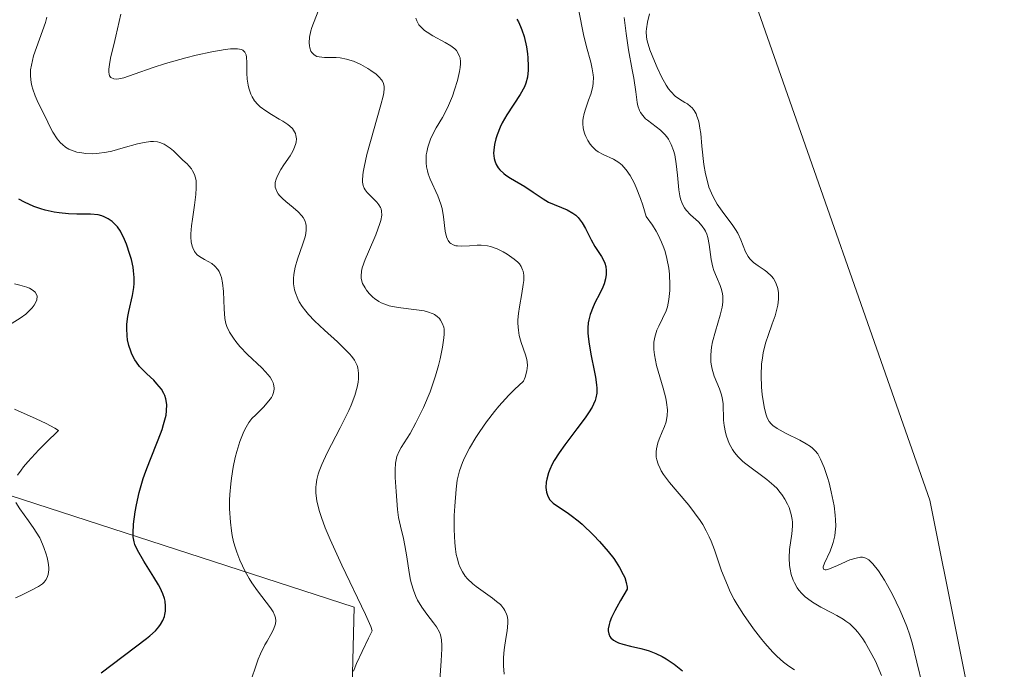
# Model space of a CAD drawing. Units: metres. Extents: x 628935 to 631495, y 4674098 to 4676458.
# Drawn here: x 630331 to 630410, y 4674276 to 4674327 of the extents above; entities that cross this region are included whole.
import ezdxf

# ---------------------------------------------------------------- set-up
doc = ezdxf.new("R2010")
doc.units = ezdxf.units.M
doc.header["$MEASUREMENT"] = 0
for name, color, linetype, lineweight in [('Cultivos herbáceos CxS', 92, 'Continuous', 0), ('Curva de nivel maestra', 36, 'Continuous', 30), ('Curva de nivel normal', 36, 'Continuous', 0), ('Matorral', 135, 'Continuous', 0), ('Matorral CxS', 135, 'Continuous', 0), ('Suelo desnudo', 252, 'Continuous', 0), ('Suelo desnudo CxS', 43, 'Continuous', 0)]:
    doc.layers.add(name, color=color, linetype=linetype, lineweight=lineweight)

# ---------------------------------------------------------------- blocks, each defined once
blk = doc.blocks.new('*U174')
at = {"layer": 'Curva de nivel normal', "color": 36, "linetype": 'Continuous', "lineweight": 0}
blk.add_polyline3d([(630339.48, 4674327.72, 435), (630339.1, 4674325.97, 435), (630338.92, 4674325.28, 435), (630338.69, 4674324.35, 435), (630338.6, 4674323.92, 435), (630338.52, 4674323.36, 435), (630338.52, 4674323.12, 435), (630338.55, 4674322.94, 435), (630338.58, 4674322.83, 435), (630338.69, 4674322.68, 435), (630338.94, 4674322.57, 435), (630339.16, 4674322.56, 435), (630339.34, 4674322.58, 435), (630339.73, 4674322.67, 435), (630340.54, 4674322.94, 435), (630342.06, 4674323.49, 435), (630343.06, 4674323.81, 435), (630344.66, 4674324.26, 435), (630345.5, 4674324.47, 435), (630346.73, 4674324.74, 435), (630347.8, 4674324.92, 435), (630348.24, 4674324.97, 435), (630348.6, 4674324.98, 435), (630348.79, 4674324.98, 435), (630349.1, 4674324.91, 435), (630349.22, 4674324.86, 435), (630349.38, 4674324.7, 435), (630349.47, 4674324.49, 435), (630349.5, 4674324.31, 435), (630349.52, 4674323.87, 435), (630349.53, 4674323.03, 435), (630349.56, 4674322.56, 435), (630349.63, 4674322.08, 435), (630349.68, 4674321.84, 435), (630349.84, 4674321.37, 435), (630349.95, 4674321.15, 435), (630350.15, 4674320.83, 435), (630350.41, 4674320.54, 435), (630350.6, 4674320.36, 435), (630351.04, 4674320.03, 435), (630351.5, 4674319.74, 435), (630352.12, 4674319.37, 435), (630352.41, 4674319.2, 435), (630352.8, 4674318.95, 435), (630352.96, 4674318.82, 435), (630353.16, 4674318.62, 435), (630353.26, 4674318.49, 435), (630353.4, 4674318.22, 435), (630353.44, 4674318.08, 435), (630353.48, 4674317.81, 435), (630353.46, 4674317.54, 435), (630353.41, 4674317.36, 435), (630353.28, 4674317.01, 435), (630353.19, 4674316.82, 435), (630352.98, 4674316.46, 435), (630352.49, 4674315.74, 435), (630352.25, 4674315.37, 435), (630351.97, 4674314.86, 435), (630351.87, 4674314.6, 435), (630351.8, 4674314.33, 435), (630351.79, 4674314.2, 435), (630351.8, 4674313.94, 435), (630351.83, 4674313.81, 435), (630351.91, 4674313.61, 435), (630352.03, 4674313.42, 435), (630352.13, 4674313.3, 435), (630352.37, 4674313.05, 435), (630352.64, 4674312.81, 435), (630353.23, 4674312.33, 435), (630353.63, 4674311.99, 435), (630353.91, 4674311.68, 435), (630354.02, 4674311.53, 435), (630354.15, 4674311.29, 435), (630354.23, 4674311.04, 435), (630354.26, 4674310.91, 435), (630354.27, 4674310.7, 435), (630354.27, 4674310.56, 435), (630354.23, 4674310.25, 435), (630354.17, 4674310, 435), (630354, 4674309.45, 435), (630353.56, 4674308.23, 435), (630353.38, 4674307.58, 435), (630353.27, 4674306.99, 435), (630353.25, 4674306.69, 435), (630353.26, 4674306.24, 435), (630353.34, 4674305.78, 435), (630353.4, 4674305.54, 435), (630353.59, 4674305.07, 435), (630353.71, 4674304.82, 435), (630353.94, 4674304.45, 435), (630354.23, 4674304.07, 435), (630354.45, 4674303.82, 435), (630354.93, 4674303.31, 435), (630355.72, 4674302.55, 435), (630356.75, 4674301.63, 435), (630357.19, 4674301.22, 435), (630357.71, 4674300.69, 435), (630357.91, 4674300.46, 435), (630358.12, 4674300.16, 435), (630358.2, 4674300.02, 435), (630358.32, 4674299.74, 435), (630358.38, 4674299.55, 435), (630358.43, 4674299.14, 435), (630358.42, 4674298.68, 435), (630358.39, 4674298.43, 435), (630358.32, 4674298.03, 435), (630358.13, 4674297.35, 435), (630357.84, 4674296.58, 435), (630357.66, 4674296.16, 435), (630356.96, 4674294.77, 435), (630355.93, 4674292.8, 435), (630355.5, 4674291.86, 435), (630355.29, 4674291.34, 435), (630355.21, 4674291.08, 435), (630355.11, 4674290.68, 435), (630355.05, 4674290.27, 435), (630355.03, 4674290.06, 435), (630355.04, 4674289.61, 435), (630355.06, 4674289.36, 435), (630355.12, 4674288.98, 435), (630355.24, 4674288.42, 435), (630355.32, 4674288.12, 435), (630355.48, 4674287.63, 435), (630355.78, 4674286.81, 435), (630356.16, 4674285.89, 435), (630357.1, 4674283.84, 435), (630358.98, 4674279.92, 435), (630359.4, 4674278.97, 435), (630359.53, 4674278.61, 435), (630359.23, 4674278.04, 435), (630358.71, 4674276.98, 435), (630358.28, 4674276, 435), (630358.03, 4674275.39, 435)], dxfattribs=at)
blk = doc.blocks.new('*U177')
at = {"layer": 'Curva de nivel normal', "color": 36, "linetype": 'Continuous', "lineweight": 0}
blk.add_polyline3d([(630333.59, 4674327.49, 430), (630333.49, 4674327.08, 430), (630332.54, 4674324.42, 430), (630332.36, 4674323.67, 430), (630332.3, 4674323.31, 430), (630332.28, 4674322.8, 430), (630332.34, 4674322.28, 430), (630332.39, 4674322.02, 430), (630332.47, 4674321.76, 430), (630332.67, 4674321.23, 430), (630332.91, 4674320.67, 430), (630333.48, 4674319.52, 430), (630333.86, 4674318.72, 430), (630334.06, 4674318.34, 430), (630334.41, 4674317.8, 430), (630334.68, 4674317.48, 430), (630334.83, 4674317.34, 430), (630335.07, 4674317.15, 430), (630335.35, 4674316.99, 430), (630335.55, 4674316.89, 430), (630335.97, 4674316.75, 430), (630336.21, 4674316.7, 430), (630336.69, 4674316.63, 430), (630337.21, 4674316.62, 430), (630337.58, 4674316.63, 430), (630338.34, 4674316.74, 430), (630338.78, 4674316.83, 430), (630339.67, 4674317.08, 430), (630340.83, 4674317.4, 430), (630341.36, 4674317.52, 430), (630341.86, 4674317.59, 430), (630342.09, 4674317.59, 430), (630342.4, 4674317.56, 430), (630342.59, 4674317.51, 430), (630342.95, 4674317.37, 430), (630343.11, 4674317.28, 430), (630343.41, 4674317.07, 430), (630343.68, 4674316.84, 430), (630344.19, 4674316.34, 430), (630344.44, 4674316.11, 430), (630344.77, 4674315.81, 430), (630344.92, 4674315.65, 430), (630345.12, 4674315.4, 430), (630345.21, 4674315.26, 430), (630345.36, 4674314.95, 430), (630345.42, 4674314.77, 430), (630345.48, 4674314.47, 430), (630345.5, 4674314.13, 430), (630345.5, 4674313.89, 430), (630345.46, 4674313.36, 430), (630345.36, 4674312.52, 430), (630345.19, 4674311.39, 430), (630345.12, 4674310.86, 430), (630345.07, 4674310.24, 430), (630345.07, 4674309.96, 430), (630345.1, 4674309.59, 430), (630345.17, 4674309.25, 430), (630345.22, 4674309.11, 430), (630345.35, 4674308.84, 430), (630345.43, 4674308.72, 430), (630345.58, 4674308.56, 430), (630345.75, 4674308.43, 430), (630346.15, 4674308.19, 430), (630346.73, 4674307.86, 430), (630346.99, 4674307.66, 430), (630347.23, 4674307.4, 430), (630347.32, 4674307.24, 430), (630347.44, 4674306.97, 430), (630347.51, 4674306.77, 430), (630347.6, 4674306.34, 430), (630347.68, 4674305.63, 430), (630347.73, 4674304.26, 430), (630347.79, 4674303.5, 430), (630347.87, 4674303.1, 430), (630347.94, 4674302.86, 430), (630348.15, 4674302.41, 430), (630348.46, 4674301.92, 430), (630348.65, 4674301.67, 430), (630348.98, 4674301.26, 430), (630349.59, 4674300.62, 430), (630350.72, 4674299.56, 430), (630351.02, 4674299.25, 430), (630351.39, 4674298.81, 430), (630351.52, 4674298.59, 430), (630351.62, 4674298.38, 430), (630351.66, 4674298.25, 430), (630351.7, 4674297.98, 430), (630351.7, 4674297.85, 430), (630351.66, 4674297.61, 430), (630351.57, 4674297.37, 430), (630351.49, 4674297.21, 430), (630351.29, 4674296.92, 430), (630350.87, 4674296.44, 430), (630350.24, 4674295.83, 430), (630349.94, 4674295.52, 430), (630349.69, 4674295.2, 430), (630349.58, 4674295.02, 430), (630349.37, 4674294.65, 430), (630349.24, 4674294.37, 430), (630348.98, 4674293.7, 430), (630348.73, 4674292.89, 430), (630348.61, 4674292.42, 430), (630348.45, 4674291.64, 430), (630348.31, 4674290.78, 430), (630348.26, 4674290.32, 430), (630348.18, 4674289.46, 430), (630348.16, 4674289.01, 430), (630348.16, 4674288.32, 430), (630348.22, 4674287.27, 430), (630348.3, 4674286.57, 430), (630348.37, 4674286.22, 430), (630348.48, 4674285.71, 430), (630348.62, 4674285.21, 430), (630348.73, 4674284.88, 430), (630348.97, 4674284.24, 430), (630349.4, 4674283.34, 430), (630349.72, 4674282.78, 430), (630349.93, 4674282.43, 430), (630350.37, 4674281.79, 430), (630351.41, 4674280.45, 430), (630351.62, 4674280.12, 430), (630351.76, 4674279.8, 430), (630351.81, 4674279.65, 430), (630351.84, 4674279.41, 430), (630351.81, 4674279.17, 430), (630351.77, 4674279.01, 430), (630351.63, 4674278.67, 430), (630351.44, 4674278.31, 430), (630351.14, 4674277.78, 430), (630350.97, 4674277.49, 430), (630350.61, 4674276.77, 430), (630350.44, 4674276.37, 430), (630349.71, 4674274.23, 430)], dxfattribs=at)
blk = doc.blocks.new('*U191')
at = {"layer": 'Curva de nivel normal', "color": 36, "linetype": 'Continuous', "lineweight": 0}
blk.add_polyline3d([(630355.4, 4674328.45, 440), (630354.71, 4674326.67, 440), (630354.63, 4674326.4, 440), (630354.53, 4674325.9, 440), (630354.5, 4674325.46, 440), (630354.52, 4674325.2, 440), (630354.55, 4674325.05, 440), (630354.64, 4674324.79, 440), (630354.71, 4674324.67, 440), (630354.89, 4674324.49, 440), (630355.11, 4674324.37, 440), (630355.29, 4674324.32, 440), (630355.71, 4674324.28, 440), (630356.08, 4674324.27, 440), (630356.65, 4674324.27, 440), (630356.97, 4674324.24, 440), (630357.48, 4674324.15, 440), (630357.75, 4674324.08, 440), (630358.04, 4674323.98, 440), (630358.62, 4674323.72, 440), (630359.18, 4674323.4, 440), (630359.41, 4674323.25, 440), (630359.83, 4674322.94, 440), (630360.08, 4674322.72, 440), (630360.27, 4674322.5, 440), (630360.34, 4674322.39, 440), (630360.42, 4674322.22, 440), (630360.47, 4674321.96, 440), (630360.47, 4674321.82, 440), (630360.44, 4674321.47, 440), (630360.39, 4674321.2, 440), (630360.22, 4674320.51, 440), (630359.1, 4674316.56, 440), (630358.87, 4674315.55, 440), (630358.8, 4674315.14, 440), (630358.77, 4674314.91, 440), (630358.76, 4674314.52, 440), (630358.76, 4674314.35, 440), (630358.81, 4674314.08, 440), (630358.89, 4674313.86, 440), (630358.96, 4674313.74, 440), (630359.13, 4674313.54, 440), (630359.45, 4674313.2, 440), (630359.88, 4674312.76, 440), (630360.06, 4674312.54, 440), (630360.18, 4674312.33, 440), (630360.23, 4674312.22, 440), (630360.27, 4674312.04, 440), (630360.28, 4674311.71, 440), (630360.21, 4674311.3, 440), (630360.14, 4674311.06, 440), (630359.8, 4674310.15, 440), (630359.22, 4674308.81, 440), (630358.96, 4674308.2, 440), (630358.72, 4674307.53, 440), (630358.66, 4674307.25, 440), (630358.63, 4674306.86, 440), (630358.65, 4674306.67, 440), (630358.76, 4674306.29, 440), (630358.95, 4674305.93, 440), (630359.07, 4674305.74, 440), (630359.29, 4674305.47, 440), (630359.56, 4674305.2, 440), (630359.71, 4674305.08, 440), (630360.05, 4674304.85, 440), (630360.23, 4674304.75, 440), (630360.54, 4674304.62, 440), (630360.87, 4674304.51, 440), (630361.58, 4674304.36, 440), (630363.04, 4674304.19, 440), (630363.67, 4674304.1, 440), (630363.94, 4674304.03, 440), (630364.38, 4674303.86, 440), (630364.5, 4674303.8, 440), (630364.71, 4674303.65, 440), (630364.88, 4674303.49, 440), (630364.97, 4674303.37, 440), (630365.11, 4674303.12, 440), (630365.22, 4674302.81, 440), (630365.25, 4674302.63, 440), (630365.26, 4674302.24, 440), (630365.24, 4674301.94, 440), (630365.13, 4674301.21, 440), (630364.93, 4674300.28, 440), (630364.8, 4674299.75, 440), (630364.56, 4674298.92, 440), (630364.13, 4674297.64, 440), (630363.62, 4674296.41, 440), (630363.25, 4674295.65, 440), (630363.01, 4674295.18, 440), (630362.54, 4674294.34, 440), (630361.83, 4674293.22, 440), (630361.67, 4674292.93, 440), (630361.49, 4674292.49, 440), (630361.42, 4674292.24, 440), (630361.38, 4674291.98, 440), (630361.34, 4674291.43, 440), (630361.34, 4674290.84, 440), (630361.42, 4674289.7, 440), (630361.53, 4674288.28, 440), (630361.63, 4674287.63, 440), (630361.78, 4674286.96, 440), (630362.02, 4674285.97, 440), (630362.13, 4674285.42, 440), (630362.27, 4674284.51, 440), (630362.46, 4674283.25, 440), (630362.58, 4674282.66, 440), (630362.65, 4674282.37, 440), (630362.81, 4674281.85, 440), (630363, 4674281.36, 440), (630363.14, 4674281.06, 440), (630363.47, 4674280.5, 440), (630363.88, 4674279.93, 440), (630364.42, 4674279.25, 440), (630364.65, 4674278.94, 440), (630364.88, 4674278.51, 440), (630364.96, 4674278.29, 440), (630365.05, 4674277.91, 440), (630365.08, 4674277.45, 440), (630365.08, 4674277.18, 440), (630365.03, 4674276.22, 440), (630364.92, 4674274.68, 440)], dxfattribs=at)
blk = doc.blocks.new('*U198')
at = {"layer": 'Curva de nivel maestra', "color": 36, "linetype": 'Continuous', "lineweight": 30}
blk.add_polyline3d([(630337.92, 4674275.26, 425), (630341.53, 4674277.99, 425), (630341.81, 4674278.22, 425), (630342.24, 4674278.61, 425), (630342.53, 4674278.93, 425), (630342.66, 4674279.11, 425), (630342.84, 4674279.44, 425), (630342.96, 4674279.76, 425), (630343, 4674279.92, 425), (630343.04, 4674280.18, 425), (630343.05, 4674280.58, 425), (630343.01, 4674280.97, 425), (630342.96, 4674281.19, 425), (630342.83, 4674281.57, 425), (630342.62, 4674282.03, 425), (630342.48, 4674282.29, 425), (630342.13, 4674282.88, 425), (630341.33, 4674284.17, 425), (630340.82, 4674285.04, 425), (630340.61, 4674285.5, 425), (630340.54, 4674285.71, 425), (630340.47, 4674286.11, 425), (630340.46, 4674286.4, 425), (630340.51, 4674287.1, 425), (630340.64, 4674288.08, 425), (630340.73, 4674288.66, 425), (630340.95, 4674289.64, 425), (630341.27, 4674290.74, 425), (630341.47, 4674291.33, 425), (630341.79, 4674292.15, 425), (630342.47, 4674293.82, 425), (630342.77, 4674294.64, 425), (630342.9, 4674295.04, 425), (630343.09, 4674295.79, 425), (630343.14, 4674296.15, 425), (630343.15, 4674296.64, 425), (630343.08, 4674297.09, 425), (630342.99, 4674297.36, 425), (630342.91, 4674297.53, 425), (630342.72, 4674297.85, 425), (630342.37, 4674298.3, 425), (630342.11, 4674298.57, 425), (630341.56, 4674299.09, 425), (630341.16, 4674299.48, 425), (630340.98, 4674299.68, 425), (630340.74, 4674300, 425), (630340.6, 4674300.21, 425), (630340.37, 4674300.65, 425), (630340.28, 4674300.88, 425), (630340.13, 4674301.34, 425), (630340.03, 4674301.8, 425), (630339.99, 4674302.1, 425), (630339.96, 4674302.7, 425), (630339.98, 4674303.03, 425), (630340.05, 4674303.65, 425), (630340.12, 4674304.05, 425), (630340.41, 4674305.32, 425), (630340.52, 4674305.96, 425), (630340.55, 4674306.28, 425), (630340.55, 4674306.77, 425), (630340.5, 4674307.29, 425), (630340.46, 4674307.57, 425), (630340.33, 4674308.18, 425), (630340.21, 4674308.59, 425), (630339.93, 4674309.42, 425), (630339.7, 4674309.97, 425), (630339.58, 4674310.22, 425), (630339.46, 4674310.44, 425), (630339.22, 4674310.79, 425), (630338.97, 4674311.07, 425), (630338.81, 4674311.21, 425), (630338.49, 4674311.43, 425), (630338.16, 4674311.6, 425), (630337.98, 4674311.67, 425), (630337.67, 4674311.75, 425), (630337.08, 4674311.8, 425), (630336.75, 4674311.81, 425), (630335.98, 4674311.81, 425), (630335.31, 4674311.83, 425), (630334.57, 4674311.9, 425), (630334.18, 4674311.96, 425), (630333.46, 4674312.13, 425), (630333.1, 4674312.23, 425), (630332.56, 4674312.42, 425), (630331.81, 4674312.75, 425), (630331.36, 4674313, 425)], dxfattribs=at)

msp = doc.modelspace()

# ---------------------------------------------------------------- linework, layer by layer
at = {"layer": 'Cultivos herbáceos CxS', "color": 92, "linetype": 'Continuous', "lineweight": 0}
for points in [[(630778.789, 4674130.998, 454.679), (630472.911, 4674125.323, 459.618), (630425.536, 4674202.711, 462.569), (630408.285, 4674267.439, 464.496), (630403.973, 4674289.015, 467.45), (630389.956, 4674328.929, 469.353)], [(630472.911, 4674125.323, 459.618), (630425.536, 4674202.711, 462.569), (630408.285, 4674267.439, 464.496), (630403.973, 4674289.015, 467.45), (630389.956, 4674328.929, 469.353)]]:
    msp.add_polyline3d(points, dxfattribs=at)
at = {"layer": 'Curva de nivel maestra', "color": 36, "linetype": 'Continuous', "lineweight": 30}
msp.add_polyline3d([(630371.04, 4674327.34, 450), (630371.17, 4674327.11, 450), (630371.34, 4674326.75, 450), (630371.44, 4674326.49, 450), (630371.62, 4674325.95, 450), (630371.81, 4674325.13, 450), (630371.89, 4674324.58, 450), (630371.93, 4674324.24, 450), (630371.96, 4674323.6, 450), (630371.96, 4674323.28, 450), (630371.9, 4674322.72, 450), (630371.77, 4674322.24, 450), (630371.65, 4674321.94, 450), (630371.31, 4674321.34, 450), (630370.25, 4674319.7, 450), (630369.89, 4674319.07, 450), (630369.72, 4674318.73, 450), (630369.48, 4674318.12, 450), (630369.37, 4674317.81, 450), (630369.26, 4674317.34, 450), (630369.21, 4674316.89, 450), (630369.2, 4674316.66, 450), (630369.24, 4674316.24, 450), (630369.29, 4674316.04, 450), (630369.4, 4674315.76, 450), (630369.57, 4674315.5, 450), (630369.7, 4674315.34, 450), (630370, 4674315.04, 450), (630370.18, 4674314.91, 450), (630370.55, 4674314.66, 450), (630371.68, 4674314, 450), (630372.36, 4674313.55, 450), (630373.15, 4674313.01, 450), (630373.58, 4674312.77, 450), (630375.06, 4674312.15, 450), (630375.52, 4674311.88, 450), (630375.74, 4674311.72, 450), (630375.93, 4674311.53, 450), (630376.25, 4674311.11, 450), (630376.52, 4674310.65, 450), (630376.96, 4674309.76, 450), (630377.26, 4674309.23, 450), (630377.64, 4674308.68, 450), (630377.8, 4674308.43, 450), (630377.99, 4674308.09, 450), (630378.06, 4674307.91, 450), (630378.14, 4674307.62, 450), (630378.18, 4674307.32, 450), (630378.18, 4674307.16, 450), (630378.17, 4674306.99, 450), (630378.12, 4674306.64, 450), (630378, 4674306.26, 450), (630377.9, 4674306, 450), (630377.63, 4674305.42, 450), (630377.29, 4674304.78, 450), (630377.12, 4674304.42, 450), (630376.89, 4674303.82, 450), (630376.78, 4674303.38, 450), (630376.74, 4674303.14, 450), (630376.71, 4674302.75, 450), (630376.71, 4674302.34, 450), (630376.73, 4674302.05, 450), (630376.8, 4674301.45, 450), (630376.96, 4674300.53, 450), (630377.21, 4674299.36, 450), (630377.31, 4674298.83, 450), (630377.41, 4674298.22, 450), (630377.43, 4674297.95, 450), (630377.42, 4674297.55, 450), (630377.34, 4674297.16, 450), (630377.28, 4674296.97, 450), (630377.16, 4674296.66, 450), (630377.05, 4674296.44, 450), (630376.76, 4674295.97, 450), (630376.49, 4674295.57, 450), (630375.83, 4674294.69, 450), (630374.87, 4674293.43, 450), (630374.42, 4674292.79, 450), (630374.03, 4674292.18, 450), (630373.87, 4674291.88, 450), (630373.67, 4674291.46, 450), (630373.56, 4674291.19, 450), (630373.43, 4674290.69, 450), (630373.39, 4674290.46, 450), (630373.37, 4674290.03, 450), (630373.42, 4674289.65, 450), (630373.49, 4674289.43, 450), (630373.55, 4674289.3, 450), (630373.69, 4674289.06, 450), (630373.84, 4674288.89, 450), (630373.95, 4674288.78, 450), (630374.22, 4674288.59, 450), (630375.07, 4674288.03, 450), (630375.39, 4674287.8, 450), (630375.94, 4674287.37, 450), (630376.25, 4674287.11, 450), (630377.16, 4674286.24, 450), (630377.64, 4674285.74, 450), (630378.34, 4674284.93, 450), (630378.77, 4674284.37, 450), (630378.97, 4674284.09, 450), (630379.24, 4674283.66, 450), (630379.53, 4674283.11, 450), (630379.65, 4674282.85, 450), (630379.77, 4674282.46, 450), (630379.84, 4674282.09, 450), (630379.85, 4674281.92, 450), (630379.3, 4674281.03, 450), (630379.01, 4674280.51, 450), (630378.85, 4674280.21, 450), (630378.6, 4674279.67, 450), (630378.47, 4674279.32, 450), (630378.41, 4674279.12, 450), (630378.34, 4674278.77, 450), (630378.34, 4674278.62, 450), (630378.37, 4674278.37, 450), (630378.46, 4674278.17, 450), (630378.54, 4674278.06, 450), (630378.76, 4674277.88, 450), (630378.98, 4674277.75, 450), (630379.14, 4674277.67, 450), (630379.5, 4674277.54, 450), (630380.1, 4674277.39, 450), (630380.92, 4674277.2, 450), (630381.32, 4674277.1, 450), (630381.6, 4674277.01, 450), (630382.12, 4674276.81, 450), (630382.62, 4674276.57, 450), (630382.94, 4674276.39, 450), (630383.58, 4674275.96, 450), (630384.26, 4674275.44, 450)], dxfattribs=at)
at = {"layer": 'Curva de nivel normal', "color": 36, "linetype": 'Continuous', "lineweight": 0}
for points in [[(630375.98, 4674328, 455), (630376.35, 4674326.11, 455), (630376.6, 4674325.14, 455), (630376.94, 4674323.92, 455), (630377.06, 4674323.38, 455), (630377.14, 4674322.9, 455), (630377.15, 4674322.68, 455), (630377.14, 4674322.25, 455), (630377.1, 4674321.96, 455), (630376.94, 4674321.37, 455), (630376.77, 4674320.88, 455), (630376.52, 4674320.17, 455), (630376.41, 4674319.81, 455), (630376.34, 4674319.44, 455), (630376.32, 4674319.25, 455), (630376.31, 4674318.97, 455), (630376.34, 4674318.7, 455), (630376.37, 4674318.51, 455), (630376.47, 4674318.16, 455), (630376.54, 4674317.99, 455), (630376.7, 4674317.67, 455), (630376.89, 4674317.38, 455), (630377.04, 4674317.2, 455), (630377.35, 4674316.9, 455), (630377.54, 4674316.77, 455), (630377.92, 4674316.56, 455), (630378.74, 4674316.18, 455), (630379.17, 4674315.91, 455), (630379.43, 4674315.7, 455), (630379.56, 4674315.57, 455), (630379.76, 4674315.34, 455), (630380.07, 4674314.89, 455), (630380.39, 4674314.29, 455), (630380.56, 4674313.93, 455), (630380.9, 4674313.05, 455), (630381.08, 4674312.52, 455), (630381.36, 4674311.62, 455), (630381.86, 4674310.92, 455), (630382.15, 4674310.46, 455), (630382.31, 4674310.15, 455), (630382.59, 4674309.56, 455), (630382.76, 4674309.12, 455), (630382.86, 4674308.84, 455), (630383.01, 4674308.28, 455), (630383.16, 4674307.5, 455), (630383.22, 4674307.02, 455), (630383.25, 4674306.15, 455), (630383.24, 4674305.73, 455), (630383.17, 4674305.01, 455), (630383.05, 4674304.42, 455), (630382.94, 4674304.09, 455), (630382.67, 4674303.48, 455), (630382.36, 4674302.88, 455), (630382.21, 4674302.55, 455), (630382.09, 4674302.2, 455), (630382.04, 4674302.01, 455), (630381.98, 4674301.6, 455), (630381.96, 4674301.37, 455), (630381.97, 4674301.01, 455), (630382.02, 4674300.61, 455), (630382.19, 4674299.74, 455), (630382.7, 4674297.93, 455), (630382.91, 4674297.14, 455), (630382.98, 4674296.8, 455), (630383.05, 4674296.21, 455), (630383.03, 4674295.73, 455), (630382.98, 4674295.44, 455), (630382.94, 4674295.26, 455), (630382.81, 4674294.9, 455), (630382.63, 4674294.47, 455), (630382.39, 4674293.88, 455), (630382.28, 4674293.58, 455), (630382.17, 4674293.11, 455), (630382.14, 4674292.87, 455), (630382.16, 4674292.45, 455), (630382.2, 4674292.24, 455), (630382.3, 4674291.9, 455), (630382.46, 4674291.55, 455), (630382.56, 4674291.36, 455), (630382.75, 4674291.07, 455), (630383.21, 4674290.43, 455), (630383.82, 4674289.7, 455), (630384.75, 4674288.61, 455), (630385.21, 4674288.01, 455), (630385.66, 4674287.39, 455), (630385.86, 4674287.08, 455), (630386.14, 4674286.59, 455), (630386.39, 4674286.09, 455), (630386.53, 4674285.76, 455), (630386.8, 4674285.07, 455), (630387.37, 4674283.38, 455), (630387.56, 4674282.88, 455), (630387.88, 4674282.11, 455), (630388.06, 4674281.71, 455), (630388.38, 4674281.11, 455), (630388.61, 4674280.71, 455), (630389.11, 4674279.91, 455), (630389.91, 4674278.76, 455), (630390.46, 4674278.06, 455), (630390.81, 4674277.64, 455), (630391.45, 4674276.91, 455), (630391.77, 4674276.59, 455), (630392.3, 4674276.11, 455), (630392.73, 4674275.79, 455), (630393.17, 4674275.5, 455)], [(630381.62, 4674327.76, 465), (630381.46, 4674327.1, 465), (630381.37, 4674326.57, 465), (630381.36, 4674326.34, 465), (630381.38, 4674325.9, 465), (630381.44, 4674325.6, 465), (630381.66, 4674324.9, 465), (630382.02, 4674323.99, 465), (630382.23, 4674323.49, 465), (630382.58, 4674322.74, 465), (630382.95, 4674322.08, 465), (630383.13, 4674321.79, 465), (630383.31, 4674321.56, 465), (630383.67, 4674321.2, 465), (630384.01, 4674320.95, 465), (630384.44, 4674320.7, 465), (630384.64, 4674320.58, 465), (630384.89, 4674320.39, 465), (630385.01, 4674320.27, 465), (630385.18, 4674320.05, 465), (630385.33, 4674319.78, 465), (630385.39, 4674319.62, 465), (630385.52, 4674319.25, 465), (630385.57, 4674319.03, 465), (630385.64, 4674318.65, 465), (630385.7, 4674318.22, 465), (630385.8, 4674317.23, 465), (630385.96, 4674315.76, 465), (630386.08, 4674315.01, 465), (630386.26, 4674314.3, 465), (630386.36, 4674313.96, 465), (630386.56, 4674313.48, 465), (630386.7, 4674313.18, 465), (630387.02, 4674312.61, 465), (630387.55, 4674311.86, 465), (630388.21, 4674310.99, 465), (630388.48, 4674310.59, 465), (630388.65, 4674310.3, 465), (630388.91, 4674309.76, 465), (630389.27, 4674308.81, 465), (630389.48, 4674308.42, 465), (630389.61, 4674308.25, 465), (630389.92, 4674307.95, 465), (630390.28, 4674307.68, 465), (630390.76, 4674307.36, 465), (630390.98, 4674307.2, 465), (630391.35, 4674306.86, 465), (630391.5, 4674306.68, 465), (630391.67, 4674306.38, 465), (630391.8, 4674306.05, 465), (630391.85, 4674305.87, 465), (630391.9, 4674305.53, 465), (630391.91, 4674305.34, 465), (630391.9, 4674305.04, 465), (630391.84, 4674304.55, 465), (630391.72, 4674304.01, 465), (630391.63, 4674303.71, 465), (630391.41, 4674303.07, 465), (630391.07, 4674302.13, 465), (630390.9, 4674301.61, 465), (630390.69, 4674300.78, 465), (630390.62, 4674300.34, 465), (630390.56, 4674299.88, 465), (630390.52, 4674298.94, 465), (630390.55, 4674298.02, 465), (630390.6, 4674297.44, 465), (630390.75, 4674296.45, 465), (630390.88, 4674295.89, 465), (630390.96, 4674295.66, 465), (630391.02, 4674295.53, 465), (630391.16, 4674295.3, 465), (630391.33, 4674295.1, 465), (630391.46, 4674294.98, 465), (630391.79, 4674294.74, 465), (630392.51, 4674294.34, 465), (630393.6, 4674293.79, 465), (630394.1, 4674293.52, 465), (630394.46, 4674293.3, 465), (630394.62, 4674293.17, 465), (630394.83, 4674292.96, 465), (630395.03, 4674292.71, 465), (630395.12, 4674292.56, 465), (630395.26, 4674292.3, 465), (630395.54, 4674291.63, 465), (630395.8, 4674290.84, 465), (630395.93, 4674290.4, 465), (630396.11, 4674289.68, 465), (630396.33, 4674288.56, 465), (630396.42, 4674287.82, 465), (630396.45, 4674287.46, 465), (630396.46, 4674286.95, 465), (630396.42, 4674286.48, 465), (630396.38, 4674286.18, 465), (630396.26, 4674285.65, 465), (630396.19, 4674285.4, 465), (630396.02, 4674284.97, 465), (630395.56, 4674284.01, 465), (630395.46, 4674283.72, 465), (630395.45, 4674283.62, 465), (630395.51, 4674283.49, 465), (630395.61, 4674283.47, 465), (630395.71, 4674283.48, 465), (630395.97, 4674283.55, 465), (630396.6, 4674283.82, 465), (630397.6, 4674284.26, 465), (630398.08, 4674284.41, 465), (630398.44, 4674284.47, 465), (630398.61, 4674284.47, 465), (630398.85, 4674284.4, 465), (630399.1, 4674284.26, 465), (630399.22, 4674284.15, 465), (630399.42, 4674283.95, 465), (630399.87, 4674283.38, 465), (630400.34, 4674282.65, 465), (630400.6, 4674282.22, 465), (630400.99, 4674281.5, 465), (630401.58, 4674280.29, 465), (630401.95, 4674279.41, 465), (630402.12, 4674278.96, 465), (630402.36, 4674278.26, 465), (630402.57, 4674277.56, 465), (630402.93, 4674276.13, 465), (630403.39, 4674274.26, 465)], [(630363, 4674327.42, 445), (630363.07, 4674327.21, 445), (630363.25, 4674326.89, 445), (630363.53, 4674326.58, 445), (630363.7, 4674326.44, 445), (630363.9, 4674326.29, 445), (630364.36, 4674326.01, 445), (630365.35, 4674325.47, 445), (630365.79, 4674325.2, 445), (630366.1, 4674324.96, 445), (630366.23, 4674324.83, 445), (630366.38, 4674324.61, 445), (630366.48, 4674324.37, 445), (630366.52, 4674324.24, 445), (630366.56, 4674323.94, 445), (630366.56, 4674323.77, 445), (630366.53, 4674323.48, 445), (630366.48, 4674323.17, 445), (630366.32, 4674322.46, 445), (630366.09, 4674321.7, 445), (630365.91, 4674321.2, 445), (630365.53, 4674320.28, 445), (630365.13, 4674319.5, 445), (630364.62, 4674318.67, 445), (630364.38, 4674318.23, 445), (630364.18, 4674317.78, 445), (630364.08, 4674317.54, 445), (630363.96, 4674317.15, 445), (630363.87, 4674316.74, 445), (630363.83, 4674316.54, 445), (630363.81, 4674316.11, 445), (630363.81, 4674315.89, 445), (630363.85, 4674315.56, 445), (630363.92, 4674315.24, 445), (630363.99, 4674315.02, 445), (630364.15, 4674314.58, 445), (630364.75, 4674313.26, 445), (630365, 4674312.6, 445), (630365.09, 4674312.26, 445), (630365.2, 4674311.6, 445), (630365.33, 4674310.44, 445), (630365.43, 4674309.99, 445), (630365.51, 4674309.81, 445), (630365.57, 4674309.7, 445), (630365.71, 4674309.53, 445), (630365.79, 4674309.46, 445), (630365.97, 4674309.36, 445), (630366.18, 4674309.29, 445), (630366.33, 4674309.27, 445), (630366.66, 4674309.25, 445), (630367.27, 4674309.29, 445), (630367.88, 4674309.34, 445), (630368.2, 4674309.34, 445), (630368.7, 4674309.28, 445), (630368.95, 4674309.22, 445), (630369.47, 4674309.04, 445), (630369.97, 4674308.8, 445), (630370.29, 4674308.62, 445), (630370.84, 4674308.23, 445), (630371.13, 4674307.97, 445), (630371.25, 4674307.84, 445), (630371.4, 4674307.62, 445), (630371.51, 4674307.38, 445), (630371.55, 4674307.25, 445), (630371.6, 4674306.95, 445), (630371.61, 4674306.79, 445), (630371.6, 4674306.51, 445), (630371.56, 4674306.19, 445), (630371.45, 4674305.48, 445), (630371.26, 4674304.43, 445), (630371.19, 4674303.9, 445), (630371.14, 4674303.39, 445), (630371.13, 4674303.14, 445), (630371.15, 4674302.79, 445), (630371.17, 4674302.56, 445), (630371.24, 4674302.14, 445), (630371.39, 4674301.57, 445), (630371.73, 4674300.6, 445), (630371.84, 4674300.22, 445), (630371.87, 4674300.04, 445), (630371.89, 4674299.76, 445), (630371.85, 4674299.32, 445), (630371.7, 4674298.81, 445), (630371.59, 4674298.51, 445), (630370.86, 4674297.83, 445), (630370.41, 4674297.39, 445), (630369.61, 4674296.51, 445), (630369.26, 4674296.08, 445), (630368.62, 4674295.26, 445), (630368.09, 4674294.49, 445), (630367.78, 4674294.02, 445), (630367.28, 4674293.16, 445), (630366.87, 4674292.38, 445), (630366.71, 4674292.03, 445), (630366.47, 4674291.37, 445), (630366.36, 4674290.93, 445), (630366.3, 4674290.61, 445), (630366.21, 4674289.89, 445), (630366.1, 4674288.55, 445), (630366.06, 4674287.81, 445), (630366.05, 4674286.68, 445), (630366.1, 4674285.61, 445), (630366.15, 4674285.12, 445), (630366.22, 4674284.69, 445), (630366.28, 4674284.42, 445), (630366.42, 4674283.93, 445), (630366.51, 4674283.72, 445), (630366.71, 4674283.32, 445), (630366.94, 4674282.97, 445), (630367.12, 4674282.76, 445), (630367.54, 4674282.36, 445), (630367.8, 4674282.15, 445), (630368.36, 4674281.75, 445), (630369.11, 4674281.22, 445), (630369.44, 4674280.96, 445), (630369.74, 4674280.7, 445), (630369.86, 4674280.57, 445), (630370.02, 4674280.37, 445), (630370.1, 4674280.23, 445), (630370.22, 4674279.95, 445), (630370.27, 4674279.81, 445), (630370.32, 4674279.52, 445), (630370.33, 4674279.23, 445), (630370.28, 4674278.62, 445), (630370.2, 4674278.15, 445), (630370.08, 4674277.47, 445), (630370.03, 4674277.1, 445), (630369.98, 4674276.48, 445), (630369.98, 4674275.83, 445), (630370.03, 4674275.15, 445)], [(630379.59, 4674327.47, 460), (630379.75, 4674326.18, 460), (630379.96, 4674324.89, 460), (630380.24, 4674323.3, 460), (630380.36, 4674322.64, 460), (630380.52, 4674321.54, 460), (630380.64, 4674320.7, 460), (630380.7, 4674320.42, 460), (630380.82, 4674320.07, 460), (630380.91, 4674319.9, 460), (630381.09, 4674319.65, 460), (630381.31, 4674319.4, 460), (630381.45, 4674319.28, 460), (630382.49, 4674318.48, 460), (630382.84, 4674318.15, 460), (630382.99, 4674317.97, 460), (630383.13, 4674317.78, 460), (630383.36, 4674317.36, 460), (630383.54, 4674316.88, 460), (630383.63, 4674316.54, 460), (630383.76, 4674315.81, 460), (630383.84, 4674314.92, 460), (630383.95, 4674313.75, 460), (630384.03, 4674313.25, 460), (630384.08, 4674313.03, 460), (630384.22, 4674312.64, 460), (630384.4, 4674312.31, 460), (630384.54, 4674312.12, 460), (630384.89, 4674311.75, 460), (630385.52, 4674311.18, 460), (630385.82, 4674310.84, 460), (630386, 4674310.58, 460), (630386.08, 4674310.44, 460), (630386.18, 4674310.21, 460), (630386.26, 4674309.95, 460), (630386.38, 4674309.39, 460), (630386.54, 4674308.18, 460), (630386.66, 4674307.59, 460), (630386.75, 4674307.32, 460), (630386.96, 4674306.8, 460), (630387.25, 4674306.13, 460), (630387.37, 4674305.8, 460), (630387.45, 4674305.45, 460), (630387.47, 4674305.27, 460), (630387.47, 4674304.98, 460), (630387.46, 4674304.79, 460), (630387.4, 4674304.39, 460), (630387.25, 4674303.76, 460), (630386.87, 4674302.47, 460), (630386.65, 4674301.62, 460), (630386.57, 4674301.21, 460), (630386.5, 4674300.6, 460), (630386.51, 4674300.01, 460), (630386.55, 4674299.73, 460), (630386.61, 4674299.45, 460), (630386.78, 4674298.91, 460), (630387.19, 4674297.89, 460), (630387.36, 4674297.41, 460), (630387.41, 4674297.18, 460), (630387.48, 4674296.72, 460), (630387.52, 4674295.4, 460), (630387.57, 4674294.97, 460), (630387.68, 4674294.4, 460), (630387.76, 4674294.13, 460), (630387.98, 4674293.54, 460), (630388.24, 4674293.05, 460), (630388.4, 4674292.82, 460), (630388.7, 4674292.47, 460), (630389.07, 4674292.11, 460), (630389.3, 4674291.92, 460), (630390.97, 4674290.68, 460), (630391.53, 4674290.19, 460), (630391.79, 4674289.94, 460), (630392.02, 4674289.67, 460), (630392.17, 4674289.48, 460), (630392.42, 4674289.1, 460), (630392.63, 4674288.7, 460), (630392.75, 4674288.43, 460), (630392.92, 4674287.89, 460), (630392.99, 4674287.47, 460), (630393.01, 4674287.26, 460), (630393.02, 4674286.95, 460), (630392.97, 4674286.33, 460), (630392.79, 4674285.08, 460), (630392.75, 4674284.42, 460), (630392.78, 4674283.83, 460), (630392.82, 4674283.53, 460), (630392.92, 4674283.09, 460), (630393.07, 4674282.65, 460), (630393.17, 4674282.44, 460), (630393.4, 4674282.04, 460), (630393.53, 4674281.85, 460), (630393.76, 4674281.58, 460), (630394.02, 4674281.33, 460), (630394.21, 4674281.18, 460), (630394.62, 4674280.89, 460), (630395.27, 4674280.51, 460), (630396.15, 4674280.05, 460), (630396.56, 4674279.83, 460), (630397.05, 4674279.54, 460), (630397.27, 4674279.39, 460), (630397.58, 4674279.16, 460), (630398.01, 4674278.75, 460), (630398.22, 4674278.52, 460), (630398.62, 4674277.98, 460), (630398.82, 4674277.68, 460), (630399.22, 4674276.98, 460), (630399.62, 4674276.2, 460), (630400.12, 4674275.06, 460)], [(630329.99, 4674302.58, 420), (630331.46, 4674303.52, 420), (630331.91, 4674303.84, 420), (630332.1, 4674304.01, 420), (630332.43, 4674304.34, 420), (630332.59, 4674304.56, 420), (630332.74, 4674304.85, 420), (630332.79, 4674304.98, 420), (630332.81, 4674305.27, 420), (630332.77, 4674305.4, 420), (630332.65, 4674305.59, 420), (630332.51, 4674305.72, 420), (630332.22, 4674305.9, 420), (630331.99, 4674305.99, 420), (630331.45, 4674306.15, 420), (630331.02, 4674306.24, 420)], [(630331.25, 4674291, 420), (630331.54, 4674291.42, 420), (630331.73, 4674291.67, 420), (630332.07, 4674292.07, 420), (630332.96, 4674293.02, 420), (630333.52, 4674293.59, 420), (630334.53, 4674294.57, 420), (630334.24, 4674294.75, 420), (630333.55, 4674295.13, 420), (630332.75, 4674295.51, 420), (630331.02, 4674296.27, 420)], [(630331.09, 4674281.23, 420), (630331.53, 4674281.44, 420), (630332.38, 4674281.84, 420), (630332.94, 4674282.14, 420), (630333.25, 4674282.37, 420), (630333.38, 4674282.49, 420), (630333.54, 4674282.7, 420), (630333.65, 4674282.94, 420), (630333.7, 4674283.11, 420), (630333.75, 4674283.47, 420), (630333.74, 4674283.66, 420), (630333.7, 4674284.06, 420), (630333.62, 4674284.46, 420), (630333.54, 4674284.73, 420), (630333.36, 4674285.24, 420), (630333.25, 4674285.51, 420), (630333.02, 4674286.01, 420), (630332.75, 4674286.47, 420), (630332.56, 4674286.77, 420), (630332.14, 4674287.37, 420), (630331.43, 4674288.33, 420), (630331.13, 4674288.84, 420)]]:
    msp.add_polyline3d(points, dxfattribs=at)
at = {"layer": 'Matorral', "color": 135, "linetype": 'Continuous', "lineweight": 0}
msp.add_polyline3d([(630409.857, 4674124.154, 415.118), (630408.685, 4674125.717, 415.04), (630367.713, 4674145.135, 413.433), (630362.322, 4674158.081, 421.36), (630362.322, 4674212.018, 423.256), (630360.166, 4674237.909, 422.938), (630357.451, 4674255.057, 427.304), (630358.076, 4674280.504, 433.76), (630320.503, 4674292.691, 415.347), (630303.239, 4674294.722, 411.877), (630295.101, 4674289.289, 410.084), (630275.77, 4674276.382, 409.937), (630264.526, 4674266.641, 415.435), (630257.881, 4674248.73, 417.485), (630258.879, 4674229.692, 411.579), (630268.104, 4674212.082, 405.976), (630260.749, 4674169.96, 402.929)], dxfattribs=at)
at = {"layer": 'Matorral CxS', "color": 135, "linetype": 'Continuous', "lineweight": 0}
msp.add_polyline3d([(630409.857, 4674124.154, 415.117), (630323.435, 4674122.55, 406.418), (630323.138, 4674122.922, 406.431), (630303.075, 4674142.87, 405.376), (630280.617, 4674155.15, 400.49), (630260.749, 4674169.96, 402.929), (630268.104, 4674212.082, 405.976), (630258.879, 4674229.692, 411.579), (630257.881, 4674248.73, 417.485), (630264.526, 4674266.641, 415.435), (630275.77, 4674276.382, 409.937), (630303.239, 4674294.722, 411.877), (630320.502, 4674292.691, 415.347), (630358.076, 4674280.504, 433.761), (630357.451, 4674255.057, 427.304), (630360.166, 4674237.909, 422.938), (630362.322, 4674212.018, 423.256), (630362.322, 4674158.081, 421.36), (630367.712, 4674145.135, 413.433), (630408.685, 4674125.717, 415.04), (630409.857, 4674124.154, 415.117)], close=True, dxfattribs=at)
at = {"layer": 'Suelo desnudo', "color": 252, "linetype": 'Continuous', "lineweight": 0}
for points in [[(630472.911, 4674125.323, 459.618), (630425.536, 4674202.711, 462.569), (630408.285, 4674267.439, 464.496), (630403.973, 4674289.015, 467.45), (630389.956, 4674328.929, 469.353)], [(630409.857, 4674124.154, 415.118), (630408.685, 4674125.717, 415.04), (630367.713, 4674145.135, 413.433), (630362.322, 4674158.081, 421.36), (630362.322, 4674212.018, 423.256), (630360.166, 4674237.909, 422.938), (630357.451, 4674255.057, 427.304), (630358.076, 4674280.504, 433.76), (630320.503, 4674292.691, 415.347), (630303.239, 4674294.722, 411.877), (630295.101, 4674289.289, 410.084), (630275.77, 4674276.382, 409.937), (630264.526, 4674266.641, 415.435), (630257.881, 4674248.73, 417.485), (630258.879, 4674229.692, 411.579), (630268.104, 4674212.082, 405.976), (630260.749, 4674169.96, 402.929)]]:
    msp.add_polyline3d(points, dxfattribs=at)
at = {"layer": 'Suelo desnudo CxS', "color": 43, "linetype": 'Continuous', "lineweight": 0}
msp.add_polyline3d([(630389.956, 4674328.929, 469.353), (630403.973, 4674289.015, 467.45), (630408.285, 4674267.439, 464.496), (630425.536, 4674202.711, 462.569), (630472.911, 4674125.323, 459.618), (630409.857, 4674124.154, 415.117), (630408.685, 4674125.717, 415.04), (630367.712, 4674145.135, 413.433), (630362.322, 4674158.081, 421.36), (630362.322, 4674212.018, 423.256), (630360.166, 4674237.909, 422.938), (630357.451, 4674255.057, 427.304), (630358.076, 4674280.504, 433.761), (630320.502, 4674292.691, 415.347)], dxfattribs=at)

# ---------------------------------------------------------------- block references
at = {"layer": 'Curva de nivel maestra', "color": 36, "linetype": 'Continuous', "lineweight": 30}
msp.add_blockref('*U198', (0, 0), dxfattribs=at)
at = {"layer": 'Curva de nivel normal', "color": 36, "linetype": 'Continuous', "lineweight": 0}
for name in ['*U177', '*U174', '*U191']:
    msp.add_blockref(name, (0, 0), dxfattribs=at)

doc.saveas('drawing.dxf')
